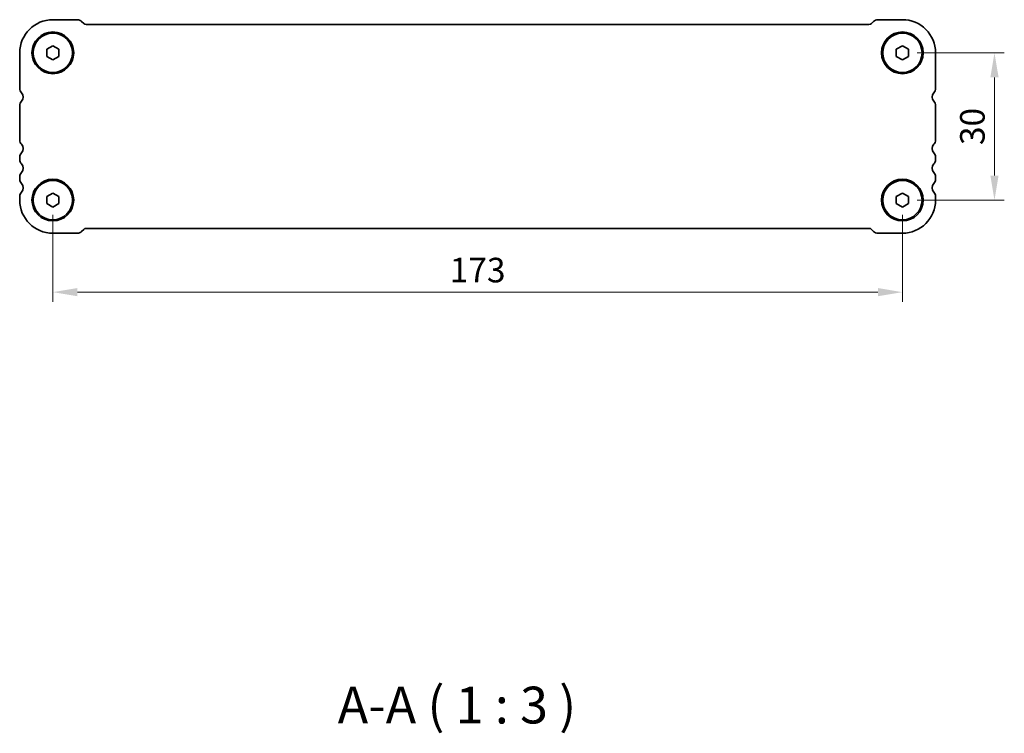
# Model space of a CAD drawing. Units: millimetres. Extents: x 29 to 4370, y 16 to 859.
# Drawn here: x 1174 to 1375, y 278 to 423 of the extents above; entities that cross this region are included whole.
import ezdxf

# ---------------------------------------------------------------- set-up
doc = ezdxf.new("R2010")
doc.units = ezdxf.units.MM
doc.header["$LTSCALE"] = 2
doc.layers.get('Defpoints').update_dxf_attribs({"lineweight": 25})
for name, color, linetype, lineweight in [('Dimension (ISO)', 7, 'Continuous', 18), ('Symbol (ISO)', 7, 'Continuous', 18), ('Visible (ISO)', 7, 'Continuous', 35)]:
    doc.layers.add(name, color=color, linetype=linetype, lineweight=lineweight)
doc.styles.add('Note Text (TK)', font='txt')
doc.dimstyles.new('Default - Method 1b (TK)', dxfattribs={"dimscale": 2, "dimtxt": 2.5, "dimasz": 2.5, "dimexe": 1, "dimexo": 1.5, "dimgap": 1, "dimtad": 1, "dimtoh": 1, "dimrnd": 1e-08, "dimdsep": 46, "dimtxsty": 'Note Text (TK)', "dimcen": 0.09, "dimdle": 5, "dimclrd": 100, "dimclre": 100, "dimclrt": 7, "dimadec": 1, "dimazin": 1, "dimtfac": 1, "dimtmove": 0, "dimatfit": 3, "dimfxl": 1, "dimtolj": 1, "dimlwd": -1, "dimlwe": -1, "dimarcsym": 0})

# ---------------------------------------------------------------- blocks, each defined once
blk = doc.blocks.new('*D96')
at = {"layer": 'Defpoints', "color": 0}
for p in [(1180.99, 386.74), (1353.99, 386.74), (1353.99, 367.99)]:
    blk.add_point(p, dxfattribs=at)
at = {"layer": 'Dimension (ISO)', "color": 100}
for p, q in [((1180.99, 383.74), (1180.99, 365.99)), ((1353.99, 383.74), (1353.99, 365.99)), ((1185.99, 367.99), (1348.99, 367.99))]:
    blk.add_line(p, q, dxfattribs=at)
for points in [[(1185.99, 368.83), (1185.99, 367.16), (1180.99, 367.99)], [(1348.99, 368.83), (1348.99, 367.16), (1353.99, 367.99)]]:
    blk.add_solid(points, dxfattribs=at)
at = {"layer": 'Dimension (ISO)', "color": 7, "insert": (1267.49, 372.49), "char_height": 5, "attachment_point": 5, "style": 'Note Text (TK)'}
blk.add_mtext('\\A1;173', dxfattribs=at)
blk = doc.blocks.new('*D97')
at = {"layer": 'Defpoints', "color": 0}
for p in [(1353.99, 416.74), (1353.99, 386.74), (1372.74, 386.74)]:
    blk.add_point(p, dxfattribs=at)
at = {"layer": 'Dimension (ISO)', "color": 100}
for p, q in [((1356.99, 416.74), (1374.74, 416.74)), ((1372.74, 411.74), (1372.74, 391.74)), ((1356.99, 386.74), (1374.74, 386.74))]:
    blk.add_line(p, q, dxfattribs=at)
for points in [[(1371.91, 411.74), (1373.58, 411.74), (1372.74, 416.74)], [(1371.91, 391.74), (1373.57, 391.74), (1372.74, 386.74)]]:
    blk.add_solid(points, dxfattribs=at)
at = {"layer": 'Dimension (ISO)', "color": 7, "insert": (1368.24, 401.74), "char_height": 5, "attachment_point": 5, "rotation": 89.9965, "style": 'Note Text (TK)'}
blk.add_mtext('\\A1;30', dxfattribs=at)

msp = doc.modelspace()

# ---------------------------------------------------------------- linework, layer by layer
at = {"layer": 'Visible (ISO)'}
for p, q in [((1185.9745, 423.492), (1180.9923, 423.492)), ((1187.2726, 422.7117), (1186.8584, 423.1259)), ((1348.1262, 423.1259), (1347.712, 422.7117)), ((1353.9941, 423.492), (1349.0095, 423.492)), ((1347.1816, 422.492), (1187.803, 422.492)), ((1179.7412, 416.0223), (1179.7434, 417.4657)), ((1179.7434, 417.4657), (1180.9946, 418.1854)), ((1180.9946, 418.1854), (1182.2434, 417.4617)), ((1182.2434, 417.4617), (1182.2412, 416.0184)), ((1352.743, 416.0223), (1352.7453, 417.4657)), ((1352.7453, 417.4657), (1353.9964, 418.1854)), ((1353.9964, 418.1854), (1355.2453, 417.4617)), ((1355.2453, 417.4617), (1355.243, 416.0184)), ((1174.2423, 416.742), (1174.2423, 409.477)), ((1180.99, 415.2987), (1179.7412, 416.0223)), ((1182.2412, 416.0184), (1180.99, 415.2987)), ((1353.9919, 415.2987), (1352.743, 416.0223)), ((1355.243, 416.0184), (1353.9919, 415.2987)), ((1360.7441, 409.477), (1360.7441, 416.742)), ((1174.2423, 406.0071), (1174.2423, 398.977)), ((1360.7423, 398.977), (1360.7423, 406.0071)), ((1174.2423, 395.5071), (1174.2423, 394.977)), ((1360.7423, 394.977), (1360.7423, 395.5071)), ((1174.2423, 391.5071), (1174.2423, 390.977)), ((1360.7423, 390.977), (1360.7423, 391.5071)), ((1174.2423, 387.5071), (1174.2423, 386.742)), ((1179.7412, 386.0223), (1179.7434, 387.4657)), ((1179.7434, 387.4657), (1180.9946, 388.1854)), ((1180.9946, 388.1854), (1182.2434, 387.4617)), ((1182.2434, 387.4617), (1182.2412, 386.0184)), ((1352.7412, 386.0223), (1352.7434, 387.4657)), ((1352.7434, 387.4657), (1353.9946, 388.1854)), ((1353.9946, 388.1854), (1355.2434, 387.4617)), ((1355.2434, 387.4617), (1355.2412, 386.0184)), ((1360.7423, 386.742), (1360.7423, 387.5071)), ((1180.99, 385.2987), (1179.7412, 386.0223)), ((1182.2412, 386.0184), (1180.99, 385.2987)), ((1353.99, 385.2987), (1352.7412, 386.0223)), ((1355.2412, 386.0184), (1353.99, 385.2987)), ((1187.803, 380.992), (1347.1816, 380.992)), ((1180.9923, 379.992), (1185.9745, 379.992)), ((1186.8584, 380.3581), (1187.2726, 380.7724)), ((1347.712, 380.7724), (1348.1262, 380.3581)), ((1349.0101, 379.992), (1353.9923, 379.992))]:
    msp.add_line(p, q, dxfattribs=at)
for centre, radius in [((1180.9923, 416.742), 4.25), ((1180.9923, 416.742), 4), ((1353.9941, 416.742), 4.25), ((1353.9941, 416.742), 4), ((1180.9923, 386.742), 4.25), ((1353.9923, 386.742), 4.25), ((1180.9923, 386.742), 4), ((1353.9923, 386.742), 4)]:
    msp.add_circle(centre, radius, dxfattribs=at)
for centre, radius, start, end in [((1180.9923, 416.742), 6.75, 90, 180), ((1185.9745, 422.242), 1.25, 45.000001, 90), ((1349.0101, 422.242), 1.25, 90.027951, 134.999999), ((1353.9941, 416.742), 6.75, 0, 90.000001), ((1187.803, 423.242), 0.75, 225.000001, 270), ((1347.1816, 423.242), 0.75, 270, 314.999999), ((1175.4923, 409.477), 1.25, 180, 223.94552), ((1359.4941, 409.477), 1.25, 316.05448, 0), ((1173.6923, 407.742), 1.25, 316.05448, 43.94552), ((1361.2932, 407.7411), 1.25, 135.994042, 223.885284), ((1175.4923, 406.0071), 1.25, 136.05448, 180), ((1359.4923, 406.0071), 1.25, 0, 43.94552), ((1175.4923, 398.977), 1.25, 180, 223.94552), ((1173.6923, 397.242), 1.25, 316.05448, 43.94552), ((1361.2923, 397.242), 1.25, 136.05448, 223.94552), ((1359.4923, 398.977), 1.25, 316.05448, 0), ((1175.4923, 395.5071), 1.25, 136.05448, 180), ((1359.4923, 395.5071), 1.25, 0, 43.94552), ((1175.4923, 394.977), 1.25, 180, 223.94552), ((1173.6923, 393.242), 1.25, 316.05448, 43.94552), ((1361.2923, 393.242), 1.25, 136.05448, 223.94552), ((1359.4923, 394.977), 1.25, 316.05448, 0), ((1175.4923, 391.5071), 1.25, 136.05448, 180), ((1175.4923, 390.977), 1.25, 180, 223.94552), ((1359.4923, 391.5071), 1.25, 0, 43.94552), ((1359.4923, 390.977), 1.25, 316.05448, 0), ((1173.6923, 389.242), 1.25, 316.05448, 43.94552), ((1361.2923, 389.242), 1.25, 136.05448, 223.94552), ((1175.4923, 387.5071), 1.25, 136.05448, 180), ((1359.4923, 387.5071), 1.25, 0, 43.94552), ((1180.9923, 386.742), 6.75, 180, 270), ((1353.9923, 386.742), 6.75, 270, 0), ((1187.803, 380.242), 0.75, 90, 134.999999), ((1347.1816, 380.242), 0.75, 45.000001, 90), ((1185.9745, 381.242), 1.25, 270, 314.999999), ((1349.0101, 381.242), 1.25, 225.000001, 270)]:
    msp.add_arc(centre, radius, start, end, dxfattribs=at)

# ---------------------------------------------------------------- texts
at = {"layer": 'Symbol (ISO)', "color": 7, "insert": (1238.9952, 277.7937), "char_height": 7.5, "attachment_point": 7, "style": 'Note Text (TK)'}
msp.add_mtext('A-A ( 1 : 3 )', dxfattribs=at)

# ---------------------------------------------------------------- dimensions: what is measured, and where the dimension line sits
at = {"layer": 'Dimension (ISO)', "color": 100}
dim = msp.add_aligned_dim(p1=(1353.9941, 416.742), p2=(1353.9923, 386.742), distance=18.7482, dimstyle='Default - Method 1b (TK)', override={"dimtoh": 0, "dimtofl": 0, "dimatfit": 1}, dxfattribs=at)
dim.commit()
dim.dimension.update_dxf_attribs({"geometry": '*D97', "text_midpoint": (1368.2414, 401.7412)})
dim = msp.add_linear_dim(base=(1353.9923, 367.992), p1=(1180.9923, 386.742), p2=(1353.9923, 386.742), angle=0, dimstyle='Default - Method 1b (TK)', override={"dimtoh": 0, "dimtofl": 0, "dimatfit": 1}, dxfattribs=at)
dim.commit()
dim.dimension.update_dxf_attribs({"geometry": '*D96', "text_midpoint": (1267.4923, 372.492)})

doc.saveas('drawing.dxf')
